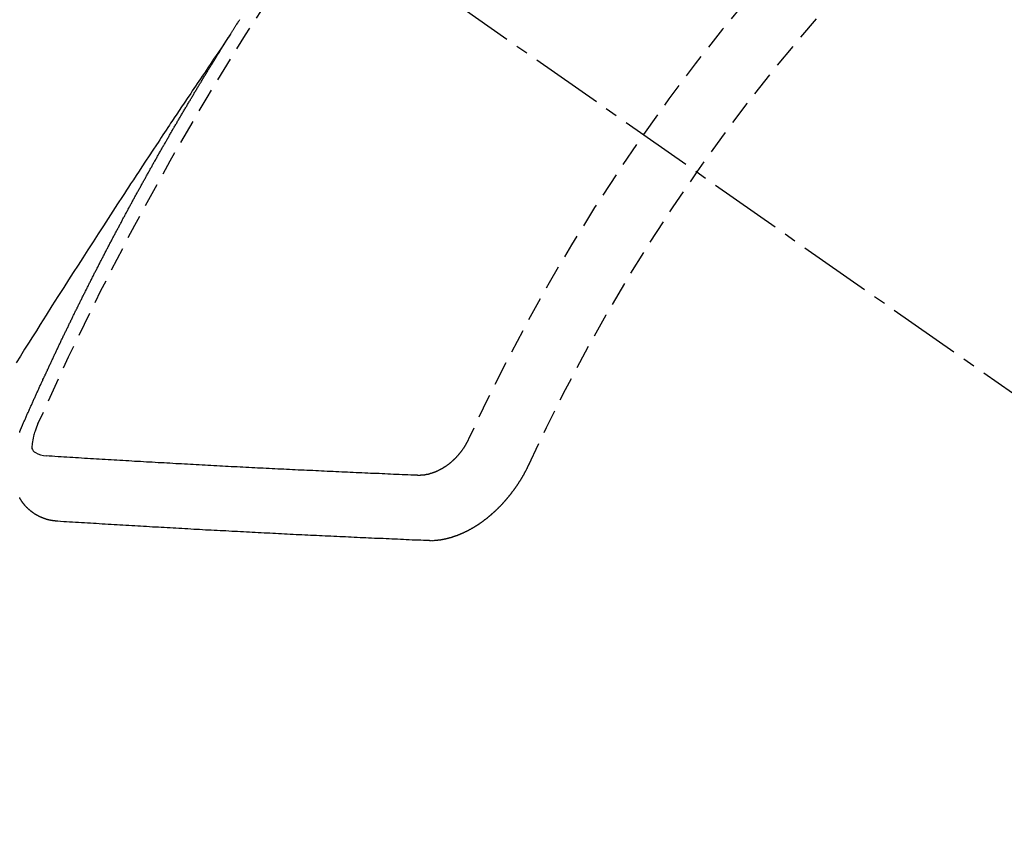
# Model space of a CAD drawing. Units: inches. Extents: x 0 to 26473, y -13 to 8857.
# Drawn here: x 3974 to 3984, y 7208 to 7217 of the extents above; entities that cross this region are included whole.
import ezdxf

# ---------------------------------------------------------------- set-up
doc = ezdxf.new("R2010")
doc.units = ezdxf.units.IN
doc.header["$MEASUREMENT"] = 0
doc.linetypes.add('CENTER2', pattern=[1.125, 0.75, -0.125, 0.125, -0.125])
doc.linetypes.add('HIDDEN', pattern=[0.375, 0.25, -0.125])
doc.layers.add('150-機器', color=8, linetype='Continuous')

# ---------------------------------------------------------------- blocks, each defined once
blk = doc.blocks.new('F402_H')
at = {"layer": '150-機器', "color": 13, "linetype": 'CENTER2'}
blk.add_line((0, 0), (244.018, -170.863), dxfattribs=at)
at = {"layer": '150-機器', "color": 13, "linetype": 'HIDDEN'}
for points in [[(217.087, -153.962), (217.091, -153.956), (217.095, -153.95), (217.097, -153.945), (217.101, -153.939), (217.105, -153.933), (217.109, -153.927), (217.112, -153.922), (217.116, -153.916), (217.119, -153.91), (217.123, -153.905), (217.127, -153.9), (217.13, -153.893), (217.133, -153.888), (217.137, -153.883), (217.14, -153.876), (217.144, -153.871), (217.148, -153.866), (217.151, -153.859), (217.155, -153.854), (217.159, -153.849), (217.162, -153.842), (217.166, -153.837), (217.169, -153.832), (217.172, -153.826), (217.176, -153.82), (217.18, -153.815), (217.183, -153.809), (217.187, -153.803)], [(217.091, -153.956), (217.048, -154.02), (217.004, -154.085), (216.961, -154.149), (216.918, -154.213), (216.888, -154.257), (216.859, -154.301), (216.829, -154.345), (216.8, -154.389), (216.783, -154.414), (216.766, -154.439), (216.749, -154.465), (216.732, -154.49), (216.715, -154.515), (216.698, -154.54), (216.681, -154.565), (216.664, -154.59), (216.651, -154.609), (216.639, -154.628), (216.626, -154.646), (216.614, -154.665), (216.588, -154.703), (216.563, -154.741), (216.538, -154.779), (216.512, -154.817), (216.5, -154.836), (216.487, -154.855), (216.474, -154.874), (216.462, -154.893), (216.445, -154.918), (216.428, -154.943), (216.412, -154.968), (216.395, -154.993), (216.378, -155.019), (216.362, -155.044), (216.345, -155.07), (216.328, -155.095), (216.291, -155.152), (216.253, -155.209), (216.216, -155.265), (216.178, -155.322), (216.149, -155.366), (216.12, -155.411), (216.091, -155.455), (216.062, -155.499), (216.041, -155.532), (216.02, -155.564), (215.998, -155.597), (215.977, -155.629), (215.928, -155.704), (215.879, -155.779), (215.83, -155.854), (215.782, -155.93), (215.728, -156.012), (215.675, -156.095), (215.622, -156.178), (215.569, -156.26), (215.52, -156.337), (215.471, -156.413), (215.422, -156.489), (215.373, -156.565), (215.312, -156.661), (215.251, -156.756), (215.19, -156.852), (215.13, -156.948), (215.09, -157.012), (215.049, -157.075), (215.009, -157.139), (214.969, -157.203), (214.925, -157.273), (214.881, -157.344)], [(214.943, -157.995), (214.948, -157.985), (214.951, -157.977), (214.955, -157.968), (214.958, -157.96), (214.962, -157.952), (214.967, -157.943), (214.97, -157.934), (214.974, -157.926), (214.977, -157.917), (214.981, -157.909), (214.985, -157.9), (214.989, -157.891), (214.993, -157.883), (214.996, -157.874), (215, -157.866), (215.004, -157.857), (215.008, -157.849), (215.011, -157.84), (215.015, -157.832), (215.019, -157.822), (215.023, -157.814), (215.027, -157.806), (215.03, -157.797), (215.034, -157.789), (215.039, -157.78), (215.042, -157.772), (215.046, -157.763), (215.049, -157.755), (215.053, -157.745), (215.058, -157.737), (215.061, -157.729), (215.065, -157.72), (215.068, -157.712), (215.073, -157.703), (215.077, -157.695), (215.08, -157.686), (215.084, -157.678), (215.089, -157.669), (215.092, -157.66), (215.096, -157.652), (215.1, -157.644), (215.104, -157.635), (215.108, -157.626), (215.111, -157.618), (215.116, -157.61), (215.12, -157.601), (215.123, -157.592), (215.127, -157.584), (215.132, -157.575), (215.135, -157.566), (215.139, -157.558), (215.143, -157.55), (215.147, -157.541), (215.15, -157.532), (215.155, -157.524), (215.158, -157.516), (215.162, -157.506), (215.167, -157.498), (215.17, -157.49), (215.174, -157.481), (215.179, -157.473), (215.182, -157.464), (215.186, -157.456), (215.191, -157.447), (215.194, -157.438), (215.198, -157.43), (215.203, -157.421), (215.206, -157.413), (215.21, -157.404), (215.214, -157.396), (215.218, -157.387), (215.222, -157.378), (215.226, -157.371), (215.23, -157.361), (215.234, -157.353), (215.238, -157.345), (215.242, -157.335), (215.246, -157.328), (215.25, -157.319), (215.253, -157.311), (215.258, -157.302), (215.262, -157.293), (215.266, -157.285), (215.27, -157.276), (215.274, -157.268), (215.278, -157.26), (215.282, -157.25), (215.286, -157.242), (215.29, -157.234), (215.294, -157.225), (215.298, -157.217), (215.302, -157.208), (215.307, -157.199), (215.31, -157.191), (215.315, -157.183), (215.319, -157.174), (215.322, -157.165), (215.326, -157.157), (215.331, -157.148), (215.335, -157.14), (215.338, -157.132), (215.343, -157.123), (215.347, -157.114), (215.35, -157.106), (215.355, -157.097), (215.359, -157.089), (215.363, -157.081), (215.367, -157.071), (215.371, -157.063), (215.375, -157.055), (215.38, -157.046), (215.383, -157.038), (215.388, -157.029), (215.392, -157.02), (215.396, -157.013), (215.4, -157.003), (215.405, -156.995), (215.408, -156.987), (215.413, -156.978), (215.417, -156.97), (215.421, -156.962), (215.425, -156.952), (215.429, -156.944), (215.433, -156.935), (215.438, -156.927), (215.441, -156.919), (215.446, -156.91), (215.45, -156.901), (215.454, -156.893), (215.458, -156.884), (215.462, -156.876), (215.466, -156.867), (215.471, -156.859), (215.474, -156.851), (215.479, -156.842), (215.483, -156.833), (215.488, -156.825), (215.491, -156.816), (215.495, -156.808), (215.5, -156.799), (215.504, -156.791), (215.509, -156.782), (215.512, -156.774), (215.517, -156.766), (215.521, -156.756), (215.525, -156.748), (215.529, -156.739), (215.533, -156.731), (215.538, -156.723), (215.542, -156.714), (215.546, -156.706), (215.55, -156.697), (215.555, -156.689), (215.559, -156.681), (215.563, -156.672), (215.567, -156.664), (215.571, -156.654), (215.576, -156.646), (215.58, -156.638), (215.584, -156.629), (215.589, -156.621), (215.593, -156.612), (215.597, -156.604), (215.602, -156.595), (215.605, -156.587), (215.61, -156.579), (215.614, -156.57), (215.618, -156.562), (215.623, -156.553), (215.627, -156.544), (215.631, -156.536), (215.636, -156.528), (215.639, -156.519), (215.644, -156.51), (215.649, -156.503), (215.653, -156.493), (215.657, -156.485), (215.662, -156.477), (215.665, -156.468), (215.67, -156.459), (215.675, -156.451), (215.678, -156.443), (215.683, -156.434), (215.687, -156.426), (215.691, -156.417), (215.696, -156.409), (215.701, -156.4), (215.704, -156.392), (215.709, -156.383), (215.713, -156.375), (215.718, -156.366), (215.722, -156.358), (215.726, -156.35), (215.73, -156.341), (215.735, -156.333), (215.74, -156.324), (215.744, -156.316), (215.748, -156.307), (215.752, -156.299), (215.757, -156.29), (215.761, -156.282), (215.766, -156.273), (215.77, -156.265), (215.775, -156.256), (215.778, -156.248), (215.783, -156.239), (215.788, -156.231), (215.792, -156.223), (215.796, -156.214), (215.8, -156.206), (215.805, -156.197), (215.81, -156.189), (215.814, -156.18), (215.818, -156.172), (215.823, -156.163), (215.827, -156.155), (215.831, -156.146), (215.836, -156.138), (215.841, -156.129), (215.845, -156.121), (215.849, -156.112), (215.853, -156.104), (215.858, -156.095), (215.863, -156.087), (215.867, -156.079), (215.871, -156.07), (215.876, -156.061), (215.88, -156.054), (215.885, -156.045), (215.889, -156.037), (215.893, -156.028), (215.898, -156.02), (215.903, -156.011), (215.907, -156.003), (215.912, -155.994), (215.915, -155.986), (215.92, -155.977), (215.925, -155.969), (215.93, -155.96), (215.934, -155.952), (215.939, -155.944), (215.942, -155.935), (215.947, -155.926), (215.952, -155.918), (215.957, -155.91), (215.961, -155.902), (215.966, -155.893), (215.97, -155.884), (215.974, -155.876), (215.979, -155.867), (215.983, -155.859), (215.988, -155.85), (215.993, -155.842), (215.998, -155.834), (216.002, -155.826), (216.006, -155.817), (216.01, -155.809), (216.015, -155.8), (216.02, -155.792), (216.024, -155.783), (216.029, -155.775), (216.034, -155.767), (216.038, -155.759), (216.043, -155.75), (216.047, -155.741), (216.051, -155.733), (216.056, -155.724), (216.061, -155.716), (216.065, -155.707), (216.07, -155.699), (216.075, -155.691), (216.079, -155.683), (216.084, -155.674), (216.088, -155.666), (216.093, -155.657), (216.098, -155.648), (216.102, -155.64), (216.106, -155.631), (216.111, -155.623), (216.116, -155.615), (216.12, -155.607), (216.125, -155.598), (216.129, -155.59), (216.134, -155.581), (216.139, -155.572), (216.143, -155.565), (216.148, -155.556), (216.153, -155.548), (216.158, -155.539), (216.162, -155.531), (216.167, -155.522), (216.171, -155.515), (216.176, -155.506), (216.181, -155.497), (216.185, -155.489), (216.19, -155.48), (216.194, -155.472), (216.199, -155.464), (216.204, -155.456), (216.209, -155.447), (216.214, -155.438), (216.218, -155.43), (216.223, -155.422), (216.227, -155.414), (216.232, -155.405), (216.236, -155.397), (216.241, -155.388), (216.246, -155.38), (216.25, -155.372), (216.255, -155.363), (216.26, -155.355), (216.265, -155.346), (216.269, -155.338), (216.274, -155.33), (216.279, -155.321), (216.283, -155.313), (216.288, -155.304), (216.292, -155.296), (216.297, -155.287), (216.302, -155.279), (216.306, -155.271), (216.312, -155.263), (216.317, -155.255), (216.321, -155.246), (216.326, -155.237), (216.331, -155.229), (216.336, -155.221), (216.34, -155.213), (216.345, -155.204), (216.35, -155.195), (216.354, -155.187), (216.359, -155.179), (216.363, -155.171), (216.369, -155.162), (216.374, -155.154), (216.378, -155.146), (216.383, -155.137), (216.387, -155.129), (216.392, -155.12), (216.397, -155.112), (216.402, -155.104), (216.406, -155.095), (216.412, -155.088), (216.417, -155.079), (216.421, -155.07), (216.426, -155.062), (216.431, -155.053), (216.435, -155.046), (216.44, -155.037), (216.446, -155.029), (216.45, -155.021), (216.455, -155.012), (216.46, -155.003), (216.464, -154.995), (216.469, -154.987), (216.473, -154.979), (216.479, -154.97), (216.484, -154.962), (216.488, -154.954), (216.493, -154.945), (216.498, -154.937), (216.502, -154.928), (216.508, -154.92), (216.512, -154.912), (216.517, -154.904), (216.522, -154.895), (216.527, -154.887), (216.532, -154.879), (216.537, -154.871), (216.542, -154.862), (216.546, -154.853), (216.551, -154.845), (216.557, -154.837), (216.561, -154.828), (216.566, -154.82), (216.571, -154.812), (216.576, -154.804), (216.581, -154.796), (216.586, -154.787), (216.59, -154.779), (216.595, -154.77), (216.601, -154.762), (216.605, -154.754), (216.61, -154.745), (216.615, -154.737), (216.62, -154.729), (216.625, -154.721), (216.63, -154.712), (216.634, -154.704), (216.64, -154.696), (216.644, -154.688), (216.649, -154.679), (216.654, -154.67), (216.659, -154.663), (216.664, -154.654), (216.669, -154.645), (216.674, -154.638), (216.679, -154.629), (216.684, -154.621), (216.688, -154.613), (216.694, -154.605), (216.699, -154.596), (216.703, -154.588), (216.709, -154.58), (216.714, -154.571), (216.718, -154.563), (216.723, -154.554), (216.728, -154.547), (216.733, -154.538), (216.738, -154.529), (216.743, -154.522), (216.748, -154.513), (216.753, -154.505), (216.758, -154.497), (216.763, -154.489), (216.768, -154.48), (216.773, -154.472), (216.778, -154.464), (216.783, -154.455), (216.788, -154.448), (216.793, -154.439), (216.798, -154.43), (216.803, -154.423), (216.808, -154.414), (216.813, -154.405), (216.818, -154.398), (216.823, -154.389), (216.828, -154.381), (216.833, -154.373), (216.838, -154.364), (216.843, -154.356), (216.848, -154.348), (216.853, -154.34), (216.858, -154.331), (216.863, -154.323), (216.868, -154.315), (216.873, -154.307), (216.878, -154.299), (216.883, -154.29), (216.888, -154.282), (216.893, -154.274), (216.898, -154.266), (216.904, -154.257), (216.908, -154.25), (216.913, -154.241), (216.919, -154.233), (216.923, -154.225), (216.929, -154.216), (216.934, -154.208), (216.94, -154.2), (216.944, -154.192), (216.949, -154.183), (216.955, -154.175), (216.959, -154.167), (216.965, -154.159), (216.97, -154.15), (216.975, -154.143), (216.98, -154.134), (216.985, -154.126), (216.99, -154.118), (216.995, -154.11), (217, -154.101), (217.005, -154.093), (217.01, -154.085), (217.015, -154.076), (217.02, -154.069), (217.025, -154.06), (217.031, -154.052), (217.036, -154.043), (217.041, -154.036), (217.046, -154.027), (217.052, -154.019), (217.056, -154.011), (217.062, -154.003), (217.067, -153.994), (217.072, -153.987), (217.077, -153.978), (217.082, -153.97), (217.087, -153.962)], [(215.31, -158.977), (215.308, -158.977), (215.306, -158.976), (215.303, -158.976), (215.301, -158.976), (215.298, -158.976), (215.295, -158.975), (215.293, -158.975), (215.291, -158.975), (215.288, -158.975), (215.286, -158.975), (215.284, -158.974), (215.281, -158.974), (215.279, -158.973), (215.276, -158.973), (215.274, -158.973), (215.271, -158.973), (215.269, -158.973), (215.266, -158.972), (215.264, -158.971), (215.262, -158.971), (215.26, -158.971), (215.257, -158.971), (215.255, -158.97), (215.252, -158.969), (215.249, -158.97), (215.247, -158.969), (215.245, -158.969), (215.243, -158.969), (215.24, -158.968), (215.237, -158.968), (215.235, -158.967), (215.233, -158.967), (215.231, -158.966), (215.229, -158.965), (215.226, -158.965), (215.224, -158.964), (215.222, -158.964), (215.22, -158.964), (215.217, -158.963), (215.214, -158.962), (215.213, -158.961), (215.211, -158.961), (215.208, -158.961), (215.205, -158.96), (215.203, -158.959), (215.201, -158.958), (215.199, -158.958), (215.197, -158.958), (215.194, -158.957), (215.192, -158.955), (215.19, -158.955), (215.188, -158.955), (215.185, -158.954), (215.183, -158.953), (215.181, -158.952), (215.179, -158.952), (215.176, -158.95), (215.174, -158.95), (215.173, -158.949), (215.17, -158.949), (215.167, -158.948), (215.166, -158.947), (215.164, -158.946), (215.162, -158.945), (215.159, -158.944), (215.157, -158.944), (215.155, -158.943), (215.153, -158.942), (215.15, -158.941), (215.148, -158.94), (215.147, -158.939), (215.144, -158.939), (215.142, -158.937), (215.14, -158.937), (215.138, -158.936), (215.136, -158.935), (215.133, -158.934), (215.132, -158.933), (215.13, -158.932), (215.128, -158.931), (215.125, -158.93), (215.123, -158.929), (215.122, -158.928), (215.119, -158.928), (215.117, -158.926), (215.115, -158.925), (215.113, -158.924), (215.111, -158.923), (215.109, -158.921), (215.107, -158.921), (215.105, -158.92), (215.104, -158.919), (215.101, -158.917), (215.099, -158.917), (215.097, -158.916), (215.096, -158.915), (215.093, -158.913), (215.091, -158.912), (215.089, -158.911), (215.088, -158.91), (215.085, -158.908), (215.084, -158.907), (215.082, -158.906), (215.08, -158.906), (215.077, -158.904), (215.076, -158.903), (215.074, -158.902), (215.072, -158.901), (215.07, -158.899), (215.068, -158.898), (215.067, -158.897), (215.064, -158.895), (215.063, -158.894), (215.061, -158.893), (215.059, -158.892), (215.057, -158.89), (215.055, -158.889), (215.054, -158.888), (215.052, -158.886), (215.05, -158.885), (215.048, -158.884), (215.046, -158.882), (215.045, -158.881), (215.042, -158.88), (215.041, -158.878), (215.039, -158.877), (215.037, -158.876), (215.035, -158.874), (215.034, -158.872), (215.032, -158.871), (215.031, -158.87), (215.028, -158.868), (215.026, -158.867), (215.025, -158.865), (215.024, -158.864), (215.021, -158.862), (215.02, -158.861), (215.018, -158.86), (215.017, -158.858), (215.015, -158.856), (215.013, -158.855), (215.011, -158.854), (215.01, -158.852), (215.008, -158.851), (215.006, -158.849), (215.005, -158.847), (215.003, -158.846), (215.001, -158.845), (215, -158.843), (214.998, -158.841), (214.997, -158.84), (214.995, -158.838), (214.993, -158.837), (214.992, -158.835), (214.99, -158.834), (214.989, -158.832), (214.987, -158.83), (214.986, -158.828), (214.984, -158.827), (214.983, -158.826), (214.981, -158.823), (214.979, -158.822), (214.978, -158.82), (214.976, -158.819), (214.975, -158.817), (214.973, -158.814), (214.972, -158.813), (214.971, -158.811), (214.969, -158.81), (214.967, -158.808), (214.966, -158.806), (214.965, -158.804), (214.963, -158.802), (214.962, -158.801), (214.96, -158.799), (214.959, -158.797), (214.957, -158.796), (214.956, -158.794), (214.955, -158.792), (214.953, -158.79), (214.952, -158.788), (214.951, -158.786), (214.949, -158.784), (214.948, -158.783), (214.947, -158.781), (214.945, -158.779), (214.944, -158.777), (214.942, -158.775), (214.941, -158.773), (214.94, -158.772), (214.938, -158.769), (214.937, -158.767), (214.936, -158.765), (214.934, -158.764), (214.933, -158.762), (214.932, -158.76), (214.93, -158.757), (214.929, -158.755), (214.928, -158.754), (214.927, -158.752), (214.926, -158.75), (214.925, -158.748), (214.924, -158.746), (214.922, -158.743), (214.921, -158.741), (214.92, -158.739), (214.919, -158.737), (214.918, -158.735), (214.917, -158.733)], [(214.917, -158.06), (214.918, -158.057), (214.919, -158.054), (214.921, -158.052), (214.921, -158.049), (214.922, -158.046), (214.924, -158.042), (214.926, -158.039), (214.926, -158.036), (214.927, -158.033), (214.928, -158.03), (214.93, -158.028), (214.931, -158.024), (214.932, -158.021), (214.933, -158.018), (214.935, -158.015), (214.936, -158.012), (214.937, -158.009), (214.938, -158.006), (214.94, -158.003), (214.941, -158), (214.942, -157.997), (214.943, -157.995)], [(215.106, -157.969), (215.098, -157.988), (215.091, -158.008), (215.083, -158.028), (215.076, -158.049), (215.072, -158.061), (215.068, -158.074), (215.064, -158.087), (215.061, -158.1), (215.057, -158.119), (215.054, -158.137), (215.051, -158.157), (215.048, -158.176), (215.045, -158.189), (215.043, -158.201), (215.043, -158.213), (215.044, -158.225), (215.049, -158.238), (215.058, -158.249), (215.068, -158.26), (215.08, -158.269), (215.106, -158.283), (215.133, -158.293), (215.162, -158.299), (215.191, -158.303)], [(219.547, -158.129), (219.544, -158.132), (219.543, -158.136), (219.542, -158.139), (219.54, -158.142), (219.538, -158.146), (219.536, -158.149), (219.535, -158.152), (219.534, -158.156), (219.531, -158.16), (219.53, -158.162), (219.528, -158.166), (219.526, -158.169), (219.524, -158.173), (219.522, -158.176), (219.521, -158.179), (219.519, -158.183), (219.517, -158.186), (219.515, -158.19), (219.513, -158.193), (219.511, -158.195), (219.509, -158.199), (219.507, -158.202), (219.505, -158.206), (219.503, -158.209), (219.501, -158.212), (219.498, -158.216), (219.497, -158.218), (219.495, -158.222), (219.493, -158.225), (219.49, -158.228), (219.488, -158.232), (219.486, -158.235), (219.484, -158.238), (219.482, -158.241), (219.48, -158.244), (219.477, -158.247), (219.475, -158.25), (219.473, -158.254), (219.47, -158.256), (219.467, -158.26), (219.465, -158.263), (219.463, -158.265), (219.461, -158.269), (219.459, -158.272), (219.456, -158.275), (219.453, -158.278), (219.451, -158.281), (219.448, -158.284), (219.446, -158.286), (219.444, -158.29), (219.441, -158.292), (219.439, -158.296), (219.436, -158.299), (219.433, -158.302), (219.431, -158.305), (219.428, -158.307), (219.426, -158.31), (219.423, -158.313), (219.421, -158.316), (219.418, -158.319), (219.415, -158.322), (219.413, -158.324), (219.41, -158.326), (219.407, -158.33), (219.404, -158.332), (219.401, -158.335), (219.399, -158.338), (219.396, -158.34), (219.393, -158.343), (219.39, -158.346), (219.388, -158.348), (219.385, -158.351), (219.382, -158.353), (219.379, -158.356), (219.377, -158.358), (219.373, -158.361), (219.371, -158.364), (219.368, -158.367), (219.366, -158.369), (219.362, -158.371), (219.359, -158.374), (219.357, -158.376), (219.354, -158.379), (219.351, -158.381), (219.348, -158.383), (219.345, -158.386), (219.342, -158.387), (219.338, -158.39), (219.335, -158.393), (219.333, -158.394), (219.33, -158.397), (219.327, -158.399), (219.323, -158.401), (219.32, -158.404), (219.318, -158.406), (219.314, -158.408), (219.311, -158.41), (219.308, -158.412), (219.305, -158.414), (219.302, -158.416), (219.299, -158.418), (219.295, -158.42), (219.293, -158.422), (219.289, -158.424), (219.286, -158.426), (219.283, -158.428), (219.28, -158.43), (219.276, -158.432), (219.274, -158.433), (219.27, -158.436), (219.267, -158.437), (219.263, -158.44), (219.26, -158.441), (219.258, -158.443), (219.254, -158.444), (219.25, -158.446), (219.248, -158.448), (219.244, -158.449), (219.241, -158.451), (219.237, -158.453), (219.235, -158.455), (219.231, -158.456), (219.228, -158.457), (219.225, -158.459), (219.221, -158.46), (219.218, -158.461), (219.215, -158.463), (219.211, -158.465), (219.208, -158.467), (219.205, -158.468), (219.201, -158.469), (219.198, -158.47), (219.195, -158.472), (219.191, -158.473), (219.189, -158.474), (219.185, -158.475), (219.182, -158.476), (219.178, -158.477), (219.175, -158.479), (219.172, -158.48), (219.168, -158.481), (219.166, -158.482), (219.162, -158.483), (219.159, -158.484), (219.155, -158.485), (219.152, -158.486), (219.149, -158.487), (219.145, -158.488), (219.143, -158.489), (219.139, -158.49), (219.136, -158.49), (219.132, -158.491), (219.129, -158.493), (219.126, -158.493), (219.122, -158.494), (219.119, -158.494), (219.116, -158.496), (219.113, -158.496), (219.109, -158.496), (219.106, -158.497), (219.103, -158.498), (219.1, -158.498), (219.096, -158.499), (219.094, -158.5), (219.09, -158.5), (219.087, -158.5), (219.084, -158.501), (219.08, -158.501), (219.077, -158.502), (219.074, -158.502), (219.071, -158.502), (219.068, -158.503), (219.065, -158.503), (219.062, -158.503), (219.058, -158.503), (219.056, -158.503), (219.052, -158.503), (219.049, -158.504), (219.046, -158.504), (219.043, -158.503), (219.041, -158.504), (219.037, -158.504), (219.034, -158.504), (219.031, -158.503), (219.028, -158.504), (219.025, -158.504), (219.023, -158.504), (219.019, -158.503), (219.016, -158.503), (219.013, -158.503), (219.01, -158.502)], [(219.01, -158.502), (218.981, -158.501), (218.951, -158.5), (218.921, -158.499), (218.891, -158.498), (218.862, -158.497), (218.832, -158.496), (218.803, -158.494), (218.773, -158.493), (218.743, -158.492), (218.714, -158.491), (218.684, -158.489), (218.654, -158.488), (218.624, -158.486), (218.595, -158.485), (218.565, -158.484), (218.536, -158.483), (218.506, -158.481), (218.476, -158.48), (218.446, -158.478), (218.416, -158.477), (218.387, -158.476), (218.357, -158.475), (218.327, -158.473), (218.297, -158.472), (218.268, -158.47), (218.238, -158.469), (218.208, -158.467), (218.178, -158.466), (218.149, -158.465), (218.118, -158.463), (218.089, -158.462), (218.059, -158.461), (218.03, -158.459), (217.999, -158.458), (217.97, -158.456), (217.94, -158.455), (217.91, -158.453), (217.88, -158.452), (217.85, -158.45), (217.819, -158.45), (217.79, -158.449), (217.759, -158.447), (217.73, -158.446), (217.7, -158.444), (217.67, -158.443), (217.64, -158.441), (217.61, -158.44), (217.58, -158.438), (217.55, -158.437), (217.52, -158.435), (217.49, -158.434), (217.46, -158.432), (217.43, -158.431), (217.4, -158.429), (217.37, -158.428), (217.341, -158.426), (217.31, -158.425), (217.281, -158.423), (217.25, -158.421), (217.22, -158.42), (217.19, -158.418), (217.16, -158.417), (217.13, -158.415), (217.1, -158.414), (217.069, -158.412), (217.04, -158.411), (217.009, -158.409), (216.98, -158.408), (216.949, -158.406), (216.919, -158.404), (216.889, -158.403), (216.859, -158.401), (216.829, -158.399), (216.799, -158.398), (216.769, -158.396), (216.738, -158.394), (216.708, -158.392), (216.678, -158.391), (216.648, -158.389), (216.618, -158.388), (216.587, -158.386), (216.558, -158.385), (216.527, -158.383), (216.497, -158.381), (216.466, -158.379), (216.436, -158.377), (216.406, -158.376), (216.376, -158.374), (216.346, -158.373), (216.315, -158.371), (216.285, -158.369), (216.254, -158.367), (216.225, -158.366), (216.194, -158.364), (216.164, -158.362), (216.134, -158.361), (216.103, -158.359), (216.073, -158.357), (216.043, -158.355), (216.012, -158.353), (215.982, -158.352), (215.951, -158.35), (215.921, -158.348), (215.891, -158.347), (215.861, -158.345), (215.831, -158.343), (215.8, -158.341), (215.77, -158.339), (215.739, -158.338), (215.709, -158.336), (215.679, -158.334), (215.648, -158.332), (215.617, -158.33), (215.587, -158.328), (215.556, -158.326), (215.526, -158.324), (215.495, -158.323), (215.465, -158.321), (215.435, -158.319), (215.404, -158.317), (215.374, -158.315), (215.344, -158.313), (215.314, -158.311), (215.282, -158.309), (215.252, -158.307), (215.222, -158.305), (215.191, -158.303)], [(220.167, -158.391), (220.166, -158.394), (220.164, -158.398), (220.162, -158.401), (220.161, -158.404), (220.159, -158.407), (220.158, -158.411), (220.156, -158.413), (220.155, -158.416), (220.153, -158.42), (220.152, -158.423), (220.151, -158.426), (220.149, -158.429), (220.147, -158.433), (220.146, -158.435), (220.144, -158.439), (220.142, -158.441), (220.141, -158.445), (220.139, -158.448), (220.138, -158.452), (220.136, -158.454), (220.135, -158.458), (220.133, -158.46), (220.131, -158.464), (220.13, -158.467), (220.128, -158.47), (220.127, -158.473), (220.124, -158.476), (220.123, -158.479), (220.121, -158.482), (220.12, -158.485), (220.118, -158.489), (220.116, -158.491), (220.115, -158.495), (220.113, -158.497), (220.111, -158.501), (220.11, -158.504), (220.107, -158.507), (220.105, -158.51), (220.104, -158.513), (220.102, -158.517), (220.1, -158.519), (220.099, -158.523), (220.097, -158.525), (220.095, -158.529), (220.093, -158.531), (220.092, -158.535), (220.089, -158.538), (220.088, -158.541), (220.085, -158.544), (220.084, -158.546), (220.082, -158.55), (220.08, -158.553), (220.078, -158.556), (220.076, -158.559), (220.074, -158.562), (220.073, -158.565), (220.071, -158.568), (220.069, -158.571), (220.066, -158.574), (220.065, -158.577), (220.062, -158.58), (220.061, -158.583), (220.059, -158.586), (220.057, -158.59), (220.055, -158.592), (220.053, -158.595), (220.051, -158.598), (220.049, -158.601), (220.047, -158.604), (220.045, -158.607), (220.043, -158.61), (220.041, -158.613), (220.039, -158.616), (220.037, -158.618), (220.035, -158.622), (220.032, -158.625), (220.031, -158.627), (220.028, -158.631), (220.026, -158.634), (220.024, -158.636), (220.022, -158.64), (220.02, -158.642), (220.018, -158.645), (220.016, -158.649), (220.014, -158.651), (220.012, -158.654), (220.01, -158.657), (220.008, -158.66), (220.005, -158.663), (220.004, -158.666), (220.001, -158.668), (219.999, -158.671), (219.997, -158.674), (219.994, -158.677), (219.993, -158.68), (219.99, -158.683), (219.989, -158.686), (219.986, -158.689), (219.983, -158.691), (219.981, -158.694), (219.979, -158.697), (219.977, -158.7), (219.975, -158.703), (219.972, -158.706), (219.97, -158.708), (219.968, -158.711), (219.966, -158.714), (219.963, -158.716), (219.961, -158.72), (219.959, -158.722), (219.957, -158.725), (219.954, -158.727), (219.952, -158.731), (219.95, -158.733), (219.948, -158.736), (219.945, -158.739), (219.943, -158.741), (219.941, -158.745), (219.938, -158.747), (219.936, -158.75), (219.934, -158.753), (219.931, -158.755), (219.929, -158.758), (219.927, -158.76), (219.924, -158.763), (219.923, -158.766), (219.919, -158.769), (219.917, -158.772), (219.915, -158.774), (219.912, -158.777), (219.911, -158.779), (219.908, -158.782), (219.906, -158.785), (219.903, -158.787), (219.901, -158.79), (219.898, -158.792), (219.896, -158.796), (219.893, -158.798), (219.891, -158.801), (219.888, -158.803), (219.886, -158.806), (219.883, -158.808), (219.881, -158.811), (219.879, -158.813), (219.876, -158.816), (219.874, -158.818), (219.871, -158.821), (219.869, -158.823), (219.867, -158.827), (219.864, -158.828), (219.861, -158.831), (219.859, -158.834), (219.856, -158.836), (219.854, -158.839), (219.851, -158.841), (219.849, -158.843), (219.847, -158.847), (219.844, -158.849), (219.842, -158.852), (219.839, -158.854), (219.836, -158.856), (219.834, -158.859), (219.831, -158.861), (219.829, -158.863), (219.826, -158.866), (219.824, -158.869), (219.821, -158.871), (219.818, -158.873), (219.816, -158.876), (219.813, -158.878), (219.81, -158.881), (219.808, -158.883), (219.806, -158.885), (219.803, -158.888), (219.8, -158.89), (219.797, -158.893), (219.796, -158.895), (219.793, -158.898), (219.79, -158.9), (219.787, -158.901), (219.784, -158.904), (219.782, -158.906), (219.78, -158.909), (219.777, -158.911), (219.774, -158.913), (219.771, -158.916), (219.769, -158.918), (219.766, -158.92), (219.763, -158.922), (219.761, -158.925), (219.758, -158.927), (219.756, -158.929), (219.753, -158.931), (219.75, -158.934), (219.748, -158.936), (219.745, -158.938), (219.742, -158.94), (219.739, -158.942), (219.737, -158.944), (219.734, -158.947), (219.731, -158.949), (219.729, -158.95), (219.726, -158.952), (219.723, -158.955), (219.721, -158.957), (219.718, -158.959), (219.715, -158.961), (219.712, -158.963), (219.71, -158.965), (219.707, -158.967), (219.704, -158.97), (219.702, -158.972), (219.699, -158.974), (219.697, -158.975), (219.694, -158.978), (219.691, -158.98), (219.689, -158.982), (219.685, -158.983), (219.683, -158.985), (219.68, -158.988), (219.677, -158.99), (219.674, -158.992), (219.672, -158.993), (219.669, -158.995), (219.666, -158.997), (219.663, -158.999), (219.66, -159.001), (219.658, -159.003), (219.655, -159.005), (219.652, -159.006), (219.649, -159.008), (219.647, -159.01), (219.644, -159.012), (219.641, -159.015), (219.638, -159.016), (219.635, -159.018), (219.633, -159.02), (219.63, -159.022), (219.627, -159.023), (219.624, -159.025), (219.622, -159.027), (219.619, -159.028), (219.616, -159.03), (219.613, -159.032), (219.611, -159.034), (219.608, -159.035), (219.605, -159.037), (219.603, -159.039), (219.599, -159.04), (219.597, -159.042), (219.594, -159.044), (219.591, -159.045), (219.588, -159.047), (219.586, -159.049), (219.582, -159.05), (219.58, -159.052), (219.576, -159.053), (219.574, -159.055), (219.571, -159.057), (219.568, -159.058), (219.566, -159.06), (219.562, -159.061), (219.56, -159.063), (219.558, -159.064), (219.554, -159.066), (219.552, -159.068), (219.548, -159.069), (219.546, -159.071), (219.543, -159.072), (219.541, -159.073), (219.537, -159.074), (219.535, -159.076), (219.531, -159.078), (219.529, -159.08), (219.525, -159.081), (219.524, -159.082), (219.52, -159.083), (219.518, -159.085), (219.514, -159.086), (219.512, -159.087), (219.509, -159.089), (219.506, -159.091), (219.503, -159.092), (219.501, -159.093), (219.498, -159.094), (219.495, -159.096), (219.492, -159.098), (219.489, -159.098), (219.487, -159.1), (219.483, -159.101), (219.481, -159.102), (219.478, -159.104), (219.475, -159.105), (219.473, -159.106), (219.469, -159.107), (219.467, -159.108), (219.464, -159.11), (219.461, -159.111), (219.459, -159.112), (219.455, -159.113), (219.453, -159.114), (219.45, -159.116), (219.447, -159.117), (219.444, -159.117), (219.441, -159.119), (219.439, -159.12), (219.435, -159.121), (219.433, -159.122), (219.43, -159.123), (219.427, -159.124), (219.425, -159.126), (219.422, -159.126), (219.418, -159.128), (219.416, -159.128), (219.413, -159.13), (219.41, -159.13), (219.407, -159.132), (219.404, -159.132), (219.402, -159.133), (219.399, -159.135), (219.396, -159.135), (219.393, -159.136), (219.391, -159.138), (219.388, -159.138), (219.385, -159.139), (219.382, -159.14), (219.38, -159.141), (219.377, -159.142), (219.374, -159.143), (219.371, -159.143), (219.368, -159.144), (219.366, -159.146), (219.363, -159.146), (219.36, -159.147), (219.357, -159.148), (219.354, -159.148), (219.351, -159.149), (219.349, -159.151), (219.346, -159.151), (219.343, -159.152), (219.34, -159.152), (219.338, -159.153), (219.334, -159.154), (219.332, -159.154), (219.33, -159.155), (219.327, -159.156), (219.324, -159.156), (219.321, -159.157), (219.318, -159.158), (219.315, -159.159), (219.312, -159.159), (219.31, -159.16), (219.307, -159.16), (219.305, -159.161), (219.302, -159.162), (219.299, -159.162), (219.296, -159.163), (219.294, -159.163), (219.291, -159.164), (219.288, -159.164), (219.285, -159.165), (219.283, -159.165), (219.28, -159.166), (219.277, -159.166), (219.274, -159.167), (219.271, -159.167), (219.269, -159.168), (219.266, -159.168), (219.263, -159.169), (219.26, -159.169), (219.258, -159.17), (219.255, -159.17), (219.252, -159.171), (219.25, -159.172), (219.248, -159.171), (219.245, -159.172), (219.241, -159.172), (219.239, -159.172), (219.236, -159.173), (219.233, -159.173), (219.231, -159.173), (219.228, -159.173), (219.225, -159.174), (219.223, -159.174), (219.22, -159.174), (219.218, -159.175), (219.215, -159.175), (219.212, -159.175), (219.21, -159.175), (219.207, -159.176), (219.204, -159.176), (219.202, -159.176), (219.199, -159.176), (219.197, -159.176), (219.194, -159.176), (219.192, -159.177), (219.189, -159.176), (219.186, -159.177), (219.184, -159.176), (219.181, -159.177), (219.179, -159.176), (219.176, -159.177), (219.174, -159.177), (219.171, -159.177), (219.169, -159.177), (219.166, -159.177), (219.163, -159.176), (219.16, -159.177), (219.158, -159.176), (219.155, -159.177), (219.153, -159.177), (219.15, -159.177), (219.148, -159.177), (219.145, -159.177), (219.142, -159.176)], [(219.142, -159.176), (219.112, -159.175), (219.083, -159.174), (219.053, -159.173), (219.024, -159.171), (218.994, -159.171), (218.964, -159.17), (218.934, -159.168), (218.904, -159.167), (218.874, -159.166), (218.845, -159.164), (218.815, -159.163), (218.785, -159.161), (218.755, -159.16), (218.726, -159.159), (218.696, -159.158), (218.667, -159.156), (218.636, -159.155), (218.606, -159.154), (218.576, -159.153), (218.546, -159.151), (218.516, -159.15), (218.487, -159.149), (218.457, -159.147), (218.427, -159.146), (218.397, -159.144), (218.367, -159.143), (218.337, -159.141), (218.308, -159.14), (218.277, -159.138), (218.247, -159.138), (218.218, -159.137), (218.187, -159.135), (218.158, -159.134), (218.127, -159.132), (218.098, -159.131), (218.068, -159.129), (218.038, -159.128), (218.008, -159.126), (217.978, -159.125), (217.948, -159.123), (217.918, -159.122), (217.888, -159.12), (217.857, -159.119), (217.828, -159.118), (217.797, -159.116), (217.768, -159.115), (217.737, -159.113), (217.708, -159.112), (217.677, -159.11), (217.648, -159.109), (217.617, -159.107), (217.587, -159.105), (217.557, -159.104), (217.527, -159.102), (217.497, -159.101), (217.467, -159.099), (217.437, -159.098), (217.407, -159.097), (217.376, -159.095), (217.346, -159.094), (217.316, -159.092), (217.286, -159.09), (217.255, -159.089), (217.226, -159.087), (217.195, -159.086), (217.165, -159.084), (217.135, -159.083), (217.105, -159.081), (217.075, -159.079), (217.044, -159.077), (217.015, -159.076), (216.984, -159.074), (216.954, -159.072), (216.923, -159.071), (216.893, -159.07), (216.863, -159.068), (216.833, -159.067), (216.802, -159.065), (216.772, -159.063), (216.741, -159.061), (216.712, -159.06), (216.681, -159.058), (216.651, -159.056), (216.621, -159.055), (216.59, -159.053), (216.56, -159.051), (216.529, -159.049), (216.499, -159.047), (216.469, -159.046), (216.439, -159.044), (216.409, -159.042), (216.378, -159.041), (216.348, -159.039), (216.317, -159.038), (216.286, -159.036), (216.256, -159.034), (216.226, -159.032), (216.195, -159.031), (216.165, -159.029), (216.135, -159.027), (216.104, -159.025), (216.074, -159.023), (216.043, -159.022), (216.013, -159.02), (215.983, -159.018), (215.952, -159.016), (215.922, -159.014), (215.891, -159.012), (215.86, -159.01), (215.83, -159.009), (215.799, -159.007), (215.769, -159.005), (215.739, -159.003), (215.708, -159.001), (215.678, -158.999), (215.647, -158.997), (215.616, -158.995), (215.585, -158.994), (215.555, -158.993), (215.524, -158.991), (215.494, -158.989), (215.463, -158.987), (215.432, -158.985), (215.402, -158.983), (215.372, -158.981), (215.34, -158.979), (215.31, -158.977)]]:
    blk.add_lwpolyline(points, dxfattribs=at)
for centre, radius, start, end in [((243.713, -170.649), 31.291, 133.8895, 156.1104), ((237.851, -166.545), 20.146, 134.6922, 155.3077), ((237.851, -166.545), 19.474, 134.6922, 155.3077)]:
    blk.add_arc(centre, radius, start, end, dxfattribs=at)

msp = doc.modelspace()

# ---------------------------------------------------------------- block references
at = {"layer": '150-機器'}
msp.add_blockref('F402_H', (3759.243, 7370.515), dxfattribs=at)

doc.saveas('drawing.dxf')
